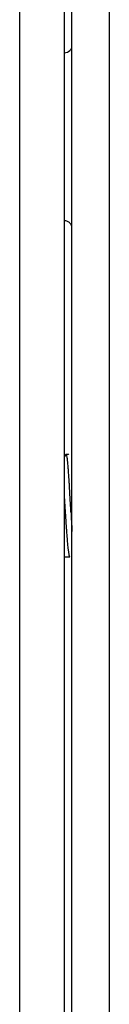
# Model space of a CAD drawing. Units: millimetres. Extents: x 1290 to 1397, y 144 to 192.
# Drawn here: x 1332 to 1332, y 159 to 160 of the extents above; entities that cross this region are included whole.
import ezdxf

# ---------------------------------------------------------------- set-up
doc = ezdxf.new("R2010")
doc.units = ezdxf.units.MM
doc.header["$LTSCALE"] = 10
doc.header["$MEASUREMENT"] = 0
doc.layers.add('layer 1', color=7, linetype='Continuous')

msp = doc.modelspace()

# ---------------------------------------------------------------- linework, layer by layer
at = {"layer": 'layer 1'}
for points in [[(1332.3308, 152.7348), (1332.3308, 152.7348), (1332.3308, 160.6088), (1332.3308, 160.6088)], [(1332.378, 152.7348), (1332.378, 152.7348), (1332.378, 160.6088), (1332.378, 160.6088)], [(1332.3859, 152.7348), (1332.3859, 152.7348), (1332.3859, 160.6088), (1332.3859, 160.6088)], [(1332.4253, 152.7348), (1332.4253, 152.7348), (1332.4253, 160.6088), (1332.4253, 160.6088)], [(1332.3795, 159.2897), (1332.3795, 159.2897), (1332.378, 159.2872), (1332.378, 159.2872)], [(1332.3798, 159.2899), (1332.3798, 159.2899), (1332.3822, 159.2899), (1332.3822, 159.2899)], [(1332.3822, 159.2899), (1332.3822, 159.2899), (1332.3825, 159.2897), (1332.3825, 159.2897)], [(1332.379, 159.2309), (1332.3787, 159.236), (1332.3783, 159.241), (1332.378, 159.2461)], [(1332.379, 159.2302), (1332.379, 159.2302), (1332.379, 159.2309), (1332.379, 159.2309)], [(1332.3848, 159.2293), (1332.3848, 159.2293), (1332.3846, 159.2323), (1332.3846, 159.2323)], [(1332.3848, 159.2293), (1332.3851, 159.2225), (1332.3855, 159.2156), (1332.3859, 159.2087)], [(1332.378, 159.1817), (1332.378, 159.1817), (1332.3837, 159.1817), (1332.3837, 159.1817)]]:
    msp.add_open_spline(points, degree=3, dxfattribs=at)
for points, knots in [([(1332.378, 159.7132), (1332.3801, 159.7132), (1332.3821, 159.714), (1332.3836, 159.7155), (1332.3836, 159.7155), (1332.3851, 159.7169), (1332.3859, 159.719), (1332.3859, 159.721)], [0, 0, 0, 0, 0.333333, 0.333333, 0.333333, 0.666667, 1, 1, 1, 1]), ([(1332.3859, 159.5281), (1332.3859, 159.5302), (1332.3851, 159.5322), (1332.3836, 159.5337), (1332.3836, 159.5337), (1332.3821, 159.5352), (1332.3801, 159.536), (1332.378, 159.536)], [0, 0, 0, 0, 0.333333, 0.333333, 0.333333, 0.666667, 1, 1, 1, 1]), ([(1332.3797, 159.2898), (1332.3797, 159.2898), (1332.3796, 159.2898), (1332.3796, 159.2898), (1332.3796, 159.2898), (1332.3795, 159.2898), (1332.3795, 159.2898), (1332.3794, 159.2898)], [0, 0, 0, 0, 0.333333, 0.333333, 0.333333, 0.666667, 1, 1, 1, 1]), ([(1332.3846, 159.2323), (1332.3845, 159.2343), (1332.3844, 159.2362), (1332.3843, 159.2381), (1332.3843, 159.2381), (1332.3841, 159.241), (1332.384, 159.2439), (1332.3838, 159.2469), (1332.3838, 159.2469), (1332.3837, 159.2496), (1332.3835, 159.2524), (1332.3833, 159.2552), (1332.3833, 159.2552), (1332.3832, 159.2578), (1332.383, 159.2604), (1332.3829, 159.263), (1332.3829, 159.263), (1332.3827, 159.2654), (1332.3826, 159.2677), (1332.3824, 159.2701), (1332.3824, 159.2701), (1332.3822, 159.2722), (1332.3821, 159.2742), (1332.3819, 159.2763), (1332.3819, 159.2763), (1332.3818, 159.278), (1332.3816, 159.2797), (1332.3814, 159.2815), (1332.3814, 159.2815), (1332.3813, 159.2828), (1332.3812, 159.2842), (1332.381, 159.2855), (1332.381, 159.2855), (1332.3808, 159.2864), (1332.3806, 159.2872), (1332.3805, 159.2882), (1332.3805, 159.2882), (1332.3805, 159.2888), (1332.3804, 159.2894), (1332.38, 159.2897), (1332.38, 159.2897), (1332.3799, 159.2898), (1332.3798, 159.2898), (1332.3797, 159.2898)], [0, 0, 0, 0, 0.083333, 0.083333, 0.083333, 0.125, 0.166667, 0.166667, 0.166667, 0.208333, 0.25, 0.25, 0.25, 0.291667, 0.333333, 0.333333, 0.333333, 0.375, 0.416667, 0.416667, 0.416667, 0.458333, 0.5, 0.5, 0.5, 0.541667, 0.583333, 0.583333, 0.583333, 0.625, 0.666667, 0.666667, 0.666667, 0.708333, 0.75, 0.75, 0.75, 0.791667, 0.833333, 0.833333, 0.833333, 0.916667, 1, 1, 1, 1]), ([(1332.3836, 159.182), (1332.3835, 159.1821), (1332.3835, 159.1822), (1332.3834, 159.1822), (1332.3834, 159.1822), (1332.3832, 159.1828), (1332.383, 159.1834), (1332.3829, 159.184), (1332.3829, 159.184), (1332.3828, 159.185), (1332.3826, 159.1859), (1332.3825, 159.1869), (1332.3825, 159.1869), (1332.3823, 159.1882), (1332.3821, 159.1895), (1332.382, 159.1909), (1332.382, 159.1909), (1332.3818, 159.1925), (1332.3816, 159.1942), (1332.3815, 159.1958), (1332.3815, 159.1958), (1332.3813, 159.1977), (1332.3811, 159.1997), (1332.381, 159.2016), (1332.381, 159.2016), (1332.3808, 159.2038), (1332.3807, 159.2059), (1332.3805, 159.2081), (1332.3805, 159.2081), (1332.3803, 159.2104), (1332.3802, 159.2128), (1332.38, 159.2152), (1332.38, 159.2152), (1332.3798, 159.2176), (1332.3797, 159.2201), (1332.3795, 159.2226), (1332.3795, 159.2226), (1332.3794, 159.2251), (1332.3792, 159.2277), (1332.379, 159.2302)], [0, 0, 0, 0, 0.090909, 0.090909, 0.090909, 0.136364, 0.181818, 0.181818, 0.181818, 0.227273, 0.272727, 0.272727, 0.272727, 0.318182, 0.363636, 0.363636, 0.363636, 0.409091, 0.454545, 0.454545, 0.454545, 0.5, 0.545455, 0.545455, 0.545455, 0.590909, 0.636364, 0.636364, 0.636364, 0.681818, 0.727273, 0.727273, 0.727273, 0.772727, 0.818182, 0.818182, 0.818182, 0.909091, 1, 1, 1, 1])]:
    msp.add_open_spline(points, degree=3, knots=knots, dxfattribs=at)

doc.saveas('drawing.dxf')
